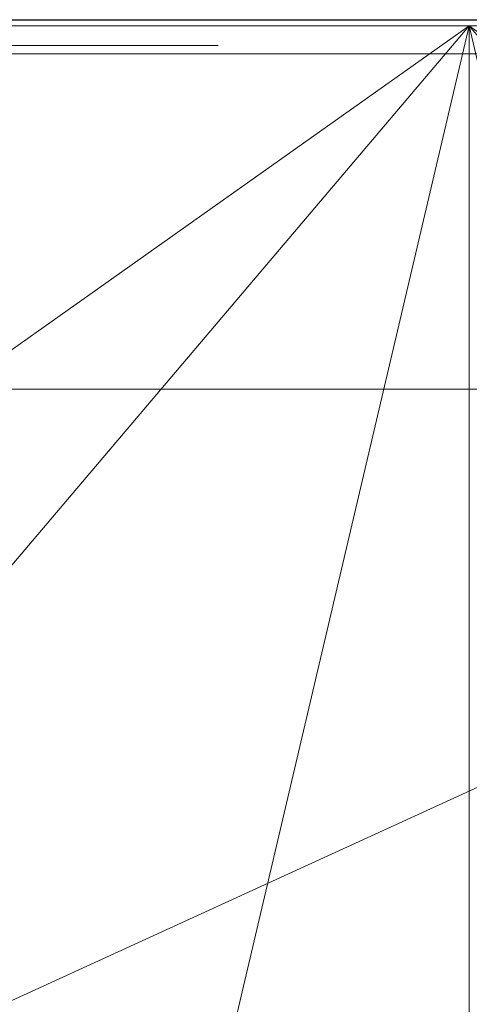
# Model space of a CAD drawing. Units: millimetres. Extents: x -225 to 225, y -50 to 50.
# Drawn here: x -27 to 0, y -9 to 49 of the extents above; entities that cross this region are included whole.
import ezdxf

# ---------------------------------------------------------------- set-up
doc = ezdxf.new("R2010")
doc.units = ezdxf.units.MM
doc.header["$MEASUREMENT"] = 0
doc.layers.add('1', color=7, linetype='Continuous', true_color=0xffffff)

msp = doc.modelspace()

# ---------------------------------------------------------------- linework, layer by layer
at = {"layer": '1', "color": 252, "linetype": 'Continuous', "lineweight": 13}
for points in [[(-38.987, 47, 348.1), (38.987, 47, 348.1), (38.158, 49, 346.1), (-38.158, 49, 346.1)], [(-38.187, 48.995, -148.901), (38.187, 48.995, -148.901), (37.25, 48.995, -151.158), (-37.25, 48.995, -151.158)], [(-38.158, 49.025, -148.901), (38.158, 49.025, 140.185), (38.158, 49.025, 51.731)], [(-38.158, 49.025, -148.901), (-11.414, 49.025, 345.596), (38.158, 49.025, 305.095), (38.158, 49.025, 140.185)], [(38.158, 49.025, 51.731), (38.158, 49.025, 48.951), (-38.158, 49.025, -148.901)], [(-11.414, 49.025, 345.596), (-38.158, 49.025, 140.185), (-38.158, 49.025, 305.095)], [(-11.414, 49.025, 345.596), (-38.158, 49.025, -148.901), (-38.158, 49.025, 140.185)], [(-38.158, 49.025, 305.095), (-38.158, 49.025, 345.596), (-11.414, 49.025, 345.596)], [(38.158, 49.025, 48.951), (38.158, 49.025, -148.901), (-38.158, 49.025, -148.901)], [(-38.158, 49, 345.6), (-38.158, 49, 346.1), (38.158, 49, 346.1), (38.158, 49, 345.6)], [(37.25, 48.668, -151.402), (-37.25, 48.668, -151.402), (-37.25, 48.995, -151.158), (37.25, 48.995, -151.158)], [(-11.414, 49.025, 345.596), (11.414, 49.025, 345.596), (38.158, 49.025, 345.596), (38.158, 49.025, 305.095)], [(0, 48.667, -151.401), (-51.786, -12.436, -151.401), (-55.47, 9.36, -151.401)], [(-55.47, 9.36, -151.401), (-50.354, 30.865, -151.401), (-37.25, 48.667, -151.401), (0, 48.667, -151.401)], [(0, 48.667, -151.401), (-21.662, -43.573, -151.401), (-39.888, -31.065, -151.401), (-51.786, -12.436, -151.401)], [(0, 48.667, -151.401), (0, -47.975, -151.401), (-21.662, -43.573, -151.401)], [(0, 48.667, -151.401), (37.25, 48.667, -151.401), (50.354, 30.865, -151.401), (55.47, 9.36, -151.401)], [(55.47, 9.36, -151.401), (51.786, -12.436, -151.401), (0, 48.667, -151.401)], [(51.786, -12.436, -151.401), (39.888, -31.065, -151.401), (21.662, -43.573, -151.401), (0, 48.667, -151.401)], [(21.662, -43.573, -151.401), (0, -47.975, -151.401), (0, 48.667, -151.401)], [(51.896, 27.173, 348.1), (38.987, 47, 348.1), (-38.987, 47, 348.1), (-51.896, 27.173, 348.1)], [(-51.896, 27.173, 348.1), (-55.375, 3.771, 348.1), (-48.79, -18.954, 348.1), (51.896, 27.173, 348.1)], [(48.79, -18.954, 348.1), (55.375, 3.771, 348.1), (51.896, 27.173, 348.1), (-48.79, -18.954, 348.1)]]:
    msp.add_3dface(points, dxfattribs=at)
at = {"layer": '1', "color": 254, "linetype": 'Continuous', "lineweight": 13}
for points in [[(-29.018, 47.5, 149.598), (-25.5, 47.5, 148.85), (-16.85, 47.5, 146), (-36.618, 47.5, 146)], [(-36.618, 47.5, 169), (-16.85, 47.5, 169), (-23.702, 47.5, 165.961), (-27.298, 47.5, 165.961)], [(-16.85, 47.5, 146), (-25.5, 47.5, 148.85), (-21.982, 47.5, 149.598)], [(-20.416, 47.5, 164.498), (-23.702, 47.5, 165.961), (-16.85, 47.5, 169)], [(-21.982, 47.5, 149.598), (-15.002, 47.5, 147.235), (-15.436, 47.5, 146.586)], [(-21.982, 47.5, 149.598), (-19.072, 47.5, 151.712), (-14.85, 47.5, 148), (-15.002, 47.5, 147.235)], [(-15.436, 47.5, 146.586), (-16.084, 47.5, 146.152), (-16.85, 47.5, 146), (-21.982, 47.5, 149.598)], [(-20.416, 47.5, 164.498), (-16.85, 47.5, 169), (-16.084, 47.5, 168.848), (-15.436, 47.5, 168.414)], [(-15.436, 47.5, 168.414), (-15.002, 47.5, 167.765), (-20.416, 47.5, 164.498)], [(-15.002, 47.5, 167.765), (-14.85, 47.5, 167), (-18.009, 47.5, 161.825), (-20.416, 47.5, 164.498)], [(-19.072, 47.5, 151.712), (-17.273, 47.5, 154.827), (-14.85, 47.5, 148)], [(-14.85, 47.5, 167), (-16.897, 47.5, 158.404), (-18.009, 47.5, 161.825)], [(-14.85, 47.5, 167), (-14.85, 47.5, 148), (-17.273, 47.5, 154.827), (-16.897, 47.5, 158.404)]]:
    msp.add_3dface(points, dxfattribs=at)

doc.saveas('drawing.dxf')
